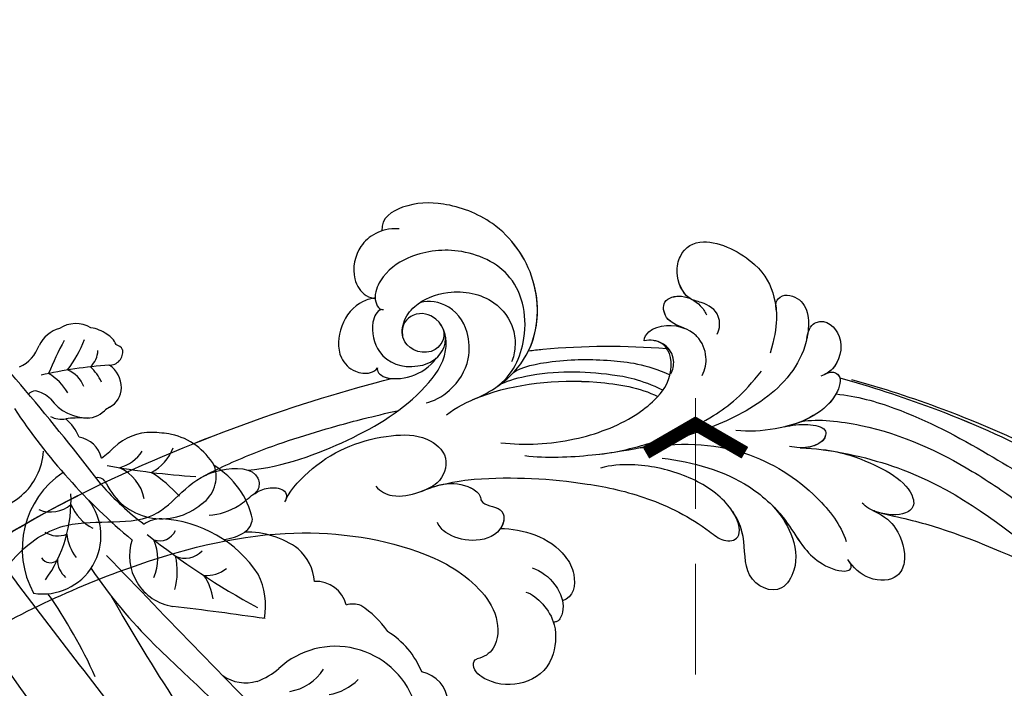
# Model space of a CAD drawing. Units: millimetres. Extents: x 1314 to 2994, y 472 to 1660.
# Drawn here: x 1958 to 2060, y 1224 to 1294 of the extents above; entities that cross this region are included whole.
import ezdxf

# ---------------------------------------------------------------- set-up
doc = ezdxf.new("R2010")
doc.units = ezdxf.units.MM
doc.linetypes.add('HIDDEN', pattern=[9.525, 6.35, -3.175])
for name, color, linetype in [('H-06.木作(細線)', 8, 'Continuous'), ('H-08.木作(細線)', 8, 'Continuous'), ('IE-DIM', 3, 'Continuous'), ('文字', 2, 'Continuous')]:
    doc.layers.add(name, color=color, linetype=linetype)
doc.styles.add('CHINA', font='SIMPLEX.shx')
doc.styles.add('新細明體', font='txt')
doc.dimstyles.new('4', dxfattribs={"dimtxt": 10, "dimasz": 3, "dimexe": 1.5, "dimexo": 1.5, "dimgap": 1.2, "dimtad": 2, "dimdec": 0, "dimtxsty": '新細明體', "dimblk": 'ARCHTICK', "dimcen": 5, "dimclrd": 8, "dimclre": 8, "dimclrt": 4, "dimadec": 0, "dimazin": 0, "dimtfac": 1, "dimtdec": 0, "dimtix": 1, "dimtmove": 2, "dimatfit": 3, "dimldrblk": 'OPEN90', "dimfxl": 1.25, "dimlwd": 9, "dimlwe": 9, "dimarcsym": 0})
doc.dimstyles.new('DN-1', dxfattribs={"dimtxt": 2.6, "dimasz": 1, "dimexe": 1, "dimexo": 2, "dimgap": 0.5, "dimtad": 1, "dimdec": 0, "dimzin": 9, "dimdsep": 46, "dimtxsty": 'CHINA', "dimblk": 'ARCHTICK', "dimcen": 2, "dimdle": 1, "dimclrd": 5, "dimclre": 8, "dimclrt": 4, "dimadec": 1, "dimazin": 2, "dimtfac": 0.416667, "dimtdec": 0, "dimtix": 1, "dimtmove": 2, "dimatfit": 0, "dimldrblk": 'CCC', "dimfxl": 4, "dimfxlon": 1, "dimtzin": 0, "dimlwd": 25, "dimlwe": 25, "dimarcsym": 0})

# ---------------------------------------------------------------- blocks, each defined once
blk = doc.blocks.new('SE-21136-d')
at = {"layer": 'H-08.木作(細線)'}
for points in [[(-188.72, 82.63, 0.288215), (-191.97, 82.55, 0.222239), (-194.08, 80.8)], [(-175.95, 68.37, 0.210629), (-180.38, 71.6, 0.032541), (-182.4, 71.81)], [(-157.98, 51.21, 0.102913), (-160.76, 53.88, 0.17789), (-162.29, 53.94)]]:
    blk.add_lwpolyline(points, format="xyb", dxfattribs=at)
for centre, radius, start, end in [((-661.94, -284.93), 571.14, 34.8095, 40.6352), ((-413.26, -107.5), 284.87, 37.621, 42.6522), ((-189.37, 78.67), 4.02, 55.0308, 80.6838), ((-188.16, 80.03), 2.22, 22.9934, 60.5066), ((-197.61, 81.97), 3.71, 294.0633, 341.6291), ((-158.04, 63.51), 37.89, 151.9723, 157.6858), ((-201.54, 86.16), 13.06, 322.8466, 338.7328), ((-186.38, 79.85), 1.07, 27.9804, 76.1539), ((-190.42, 80.36), 2.43, 313.332, 358.2405), ((-186.8, 80.15), 1.39, 268.481, 8.563), ((-183.79, 33.38), 45.48, 93.8472, 102.822), ((-192.31, 74.85), 5.16, 24.7236, 46.4408), ((-188.42, 76.38), 2.88, 0.845, 55.7139), ((-195.83, 73.22), 5.42, 29.6505, 59.6958), ((-192.19, 75.58), 2.89, 19.456, 68.4935), ((-194.46, 75.14), 0.951, 88.395, 139.2261), ((-195.4, 72.46), 3.77, 48.562, 75.1368), ((-187.82, 76.43), 2.27, 297.2404, 360), ((-189.03, 78.08), 4.78, 215.8724, 271.5045), ((-144.48, 108.8), 62.56, 213.5051, 230.2752), ((-191.78, 75.58), 2.41, 241.9531, 281.2428), ((-189.15, 75.92), 2.63, 264.6643, 314.191), ((-186.06, 72.78), 1.77, 113.9163, 135.1696), ((-189.82, 60.6), 12.7, 88.0685, 96.7345), ((-194.53, 69.42), 4.97, 22.3564, 49.7915), ((-182.43, 66.16), 5.65, 89.6947, 133.0487), ((-190.41, 68.5), 2.85, 12.8624, 80.2886), ((-962.84, -456.77), 911.63, 32.66657, 35.25927), ((-200.16, 70.22), 6.53, 264.8303, 356.8489), ((-193.91, 77.76), 10.67, 306.0613, 315.5626), ((-186.91, 72.2), 4.22, 285.9746, 326.5253), ((-184.63, 71.86), 4.73, 297.2603, 339.7387), ((-172.83, 144.77), 77.7, 259.4705, 266.2883), ((-179.09, 67.21), 3.35, 303.4443, 20.298), ((-180.48, 60.92), 8.72, 12.5906, 58.7057), ((-186.35, 59.76), 9.48, 123.6357, 208.9099), ((-187.61, 64.04), 4.51, 11.4626, 65.5591), ((-190.21, 55.54), 14.39, 42.2352, 57.4078), ((-188.02, 66.15), 0.978, 22.5646, 99.9273), ((-167.25, 84.03), 26.95, 220.8922, 233.7054), ((-181.39, 69.18), 6.31, 204.8765, 311.0069), ((-204.89, 64.79), 14.12, 324.228, 2.6754), ((-193.68, 61.1), 6.01, 260.6478, 37.9386), ((-192.88, 66.8), 3.23, 247.8099, 310.625), ((-186.25, 66.26), 4.92, 202.8619, 242.37), ((-181.39, 59.62), 3.25, 90, 124.0574), ((-182.12, 50.03), 12.86, 33.5047, 86.7298), ((-173.85, 63.06), 1.89, 304.4224, 352.762), ((-192.14, 63.61), 2.51, 237.9765, 291.6781), ((-186.38, 61.84), 4.87, 186.6141, 217.5267), ((-134.46, 122.14), 77.81, 231.508, 241.5974), ((-181.6, 62.39), 1.8, 250.8083, 335.247), ((-175.3, 65.2), 4.48, 273.9685, 304.2335), ((-172.53, 52.6), 8.89, 53.4689, 91.597), ((-179.42, 59.04), 5.3, 161.9087, 261.1733), ((-186.81, 58.72), 5.02, 337.2064, 23.1142), ((-178.95, 61.18), 2.39, 245.384, 317.2437), ((-170.65, 55.95), 5.11, 4.7254, 48.0678), ((-192.91, 59.4), 1.08, 211.7744, 312.3139), ((-189.85, 58.6), 2.33, 178.8369, 230.4509), ((1210.02, 1397.91), 1935.04, 223.77972, 224.60101), ((-186.98, 57.42), 7.21, 344.9098, 12.7197), ((1280.1, 1179.82), 1855.4, 217.23521, 217.96478), ((-146.23, 86.44), 51.26, 214.0508, 225.5106), ((-176.79, 60.42), 3.43, 266.4783, 307.9142), ((-178.07, 53.82), 7.45, 350.2149, 26.3739), ((-181.37, 53.92), 5.34, 7.0347, 35.1483), ((-165.35, 53.24), 3.14, 13.0327, 93.9202), ((-235.77, 25.15), 52.09, 24.1981, 35.1162), ((12.78, 168.92), 229.71, 209.7718, 212.9908), ((-225.25, -324.06), 380.53, 81.7549, 83.2068), ((-162.58, 43.73), 8.77, 22.0707, 58.408), ((-152.24, 66.58), 52.33, 197.5125, 213.4837), ((218.43, 466.09), 577.68, 226.09612, 227.7205), ((-163.38, 41.01), 8.66, 20.0273, 132.6137), ((-173.9, 52.72), 7.09, 289.716, 311.1331), ((-168.87, 49.92), 4.97, 278.5561, 328.4044), ((-155.06, 43.77), 3.31, 2.4644, 79.3512), ((-172.68, 50.03), 4.14, 235.0574, 286.299), ((-165.04, 50.3), 5.71, 280.0165, 314.5048)]:
    blk.add_arc(centre, radius, start, end, dxfattribs=at)
blk = doc.blocks.new('SE-21120L-d')
at = {"layer": 'H-08.木作(細線)'}
for points, knots in [([(-5.29, 14.77), (-8.57, 14.34), (-20.06, 12.28), (-35.62, 6.95), (-54.24, -4.58), (-72.81, -8.68), (-92.14, -1.52), (-100.98, 9.59), (-102.85, 19.48), (-101.89, 26.6), (-98.12, 31.7)], [143.412189, 143.412189, 143.412189, 143.412189, 153.479134, 178.849565, 192.104938, 217.555828, 235.341538, 250.494787, 258.440308, 268.957116, 268.957116, 268.957116, 268.957116]), ([(9.13, 17.53), (8.91, 18.16), (9.11, 19.8), (10.75, 20.57), (12.96, 20.69), (14.32, 22.92), (14.04, 25.8), (11.44, 27.6), (5.74, 25.45), (3.6, 22.22), (2.96, 19.33), (3.44, 16.33)], [0, 0, 0, 0, 1.889581, 4.424811, 5.710372, 8.044891, 9.490319, 12.655143, 18.171535, 23.025454, 28.29498, 28.29498, 28.29498, 28.29498]), ([(12.35, 20.78), (12.41, 20.8), (13.25, 21.17), (14.32, 22.92), (14.04, 25.8), (11.44, 27.6), (5.74, 25.45), (4.12, 23), (3.54, 21.36), (3.43, 20.93)], [5.517201, 5.517201, 5.517201, 5.517201, 5.710372, 8.044891, 9.490319, 12.655143, 18.171535, 23.025454, 24.535701, 24.535701, 24.535701, 24.535701]), ([(12.35, 20.78), (12.41, 20.8), (13.25, 21.17), (14.32, 22.92), (14.04, 25.8), (11.44, 27.6), (5.74, 25.45), (4.12, 23), (3.54, 21.36), (3.43, 20.93)], [5.517201, 5.517201, 5.517201, 5.517201, 5.710372, 8.044891, 9.490319, 12.655143, 18.171535, 23.025454, 24.535701, 24.535701, 24.535701, 24.535701]), ([(33.29, 7.37), (32.42, 7.86), (30.48, 9.24), (27.35, 13.58), (27.87, 20.61), (32.96, 26.02), (38.82, 27.3), (42.92, 26.6), (45.25, 24.76), (45.01, 23.39)], [0, 0, 0, 0, 3.215648, 7.41722, 15.145755, 22.19376, 27.612397, 32.017427, 35.444908, 35.444908, 35.444908, 35.444908]), ([(33.29, 7.37), (32.42, 7.86), (30.48, 9.24), (27.35, 13.58), (27.87, 20.61), (32.96, 26.02), (38.82, 27.3), (42.92, 26.6), (45.25, 24.76), (45.01, 23.39)], [0, 0, 0, 0, 3.215648, 7.41722, 15.145755, 22.19376, 27.612397, 32.017427, 35.444908, 35.444908, 35.444908, 35.444908]), ([(28.25, 13.16), (27.49, 15.5), (28, 20.74), (32.96, 26.02), (38.82, 27.3), (42.92, 26.6), (45.25, 24.76), (45.01, 23.39)], [7.909773, 7.909773, 7.909773, 7.909773, 15.145755, 22.19376, 27.612397, 32.017427, 35.444908, 35.444908, 35.444908, 35.444908]), ([(43.24, 23.83), (44.38, 23.76), (45.8, 23.02), (47.28, 21.42), (47.65, 18.37), (46.02, 16.48), (45, 16.34), (44.73, 16.41)], [0, 0, 0, 0, 2.020406, 4.316232, 7.788381, 9.910186, 11.064391, 11.064391, 11.064391, 11.064391]), ([(3.42, 20.87), (3.6, 21.58), (3.23, 22.64), (1.19, 22.61), (-0.03, 20.95), (-0.3, 17.85), (0.78, 14.59), (3.73, 10.82), (10.08, 6.61), (18.49, 3.53), (24.85, 2.38), (27.17, 2.33)], [0, 0, 0, 0, 0.636221, 2.716488, 4.793752, 6.658697, 10.098155, 13.887088, 21.395224, 33.702248, 40.726232, 40.726232, 40.726232, 40.726232]), ([(3.42, 20.87), (3.6, 21.58), (3.23, 22.64), (1.19, 22.61), (-0.03, 20.95), (-0.3, 17.85), (0.78, 14.59), (3.73, 10.82), (10.08, 6.61), (18.49, 3.53), (24.85, 2.38), (27.17, 2.33)], [0, 0, 0, 0, 0.636221, 2.716488, 4.793752, 6.658697, 10.098155, 13.887088, 21.395224, 33.702248, 40.726232, 40.726232, 40.726232, 40.726232]), ([(3.42, 20.87), (3.6, 21.58), (3.23, 22.64), (1.19, 22.61), (-0.03, 20.95), (-0.18, 19.22), (-0.14, 18.41), (-0.13, 18.34)], [0, 0, 0, 0, 0.636221, 2.716488, 4.793752, 6.658697, 6.837377, 6.837377, 6.837377, 6.837377]), ([(45.01, 23.39), (45.22, 23.28), (46.06, 22.74), (47.28, 21.42), (47.65, 18.37), (46.02, 16.48), (45, 16.34), (44.73, 16.41)], [1.36189, 1.36189, 1.36189, 1.36189, 2.020406, 4.316232, 7.788381, 9.910186, 11.064391, 11.064391, 11.064391, 11.064391]), ([(45.01, 23.39), (45.22, 23.28), (46.06, 22.74), (47.28, 21.42), (47.65, 18.37), (46.02, 16.48), (45, 16.34), (44.73, 16.41)], [1.36189, 1.36189, 1.36189, 1.36189, 2.020406, 4.316232, 7.788381, 9.910186, 11.064391, 11.064391, 11.064391, 11.064391]), ([(31.4, 8.67), (29.69, 10.1), (28.16, 14.68), (30.33, 21.1), (36.72, 22.96), (41.72, 21.5), (44.32, 19.05), (44.96, 16.65), (44.35, 15.42), (43.96, 15.28), (43.71, 15.36)], [0, 0, 0, 0, 4.761064, 11.197075, 17.101489, 22.334112, 26.036288, 27.845748, 28.657689, 29.274159, 29.274159, 29.274159, 29.274159]), ([(31.4, 8.67), (29.69, 10.1), (28.16, 14.68), (30.33, 21.1), (36.72, 22.96), (41.72, 21.5), (44.32, 19.05), (44.96, 16.65), (44.35, 15.42), (43.96, 15.28), (43.71, 15.36)], [0, 0, 0, 0, 4.761064, 11.197075, 17.101489, 22.334112, 26.036288, 27.845748, 28.657689, 29.274159, 29.274159, 29.274159, 29.274159]), ([(-0.13, 18.34), (-0.13, 19.49), (-1.42, 20.96), (-4.24, 19.06), (-3.63, 15.68), (-2.54, 14.95), (-2.1, 14.69)], [0, 0, 0, 0, 0.965696, 3.548669, 6.675374, 8.207773, 8.207773, 8.207773, 8.207773]), ([(-0.13, 18.34), (-0.13, 19.49), (-1.42, 20.96), (-4.24, 19.06), (-3.67, 15.93), (-2.77, 15.13), (-2.52, 14.95)], [0, 0, 0, 0, 0.965696, 3.548669, 6.675374, 7.6896, 7.6896, 7.6896, 7.6896]), ([(-0.13, 18.34), (-0.13, 19.49), (-1.42, 20.96), (-4.24, 19.06), (-3.67, 15.93), (-2.77, 15.13), (-2.52, 14.95)], [0, 0, 0, 0, 0.965696, 3.548669, 6.675374, 7.6896, 7.6896, 7.6896, 7.6896]), ([(10.11, 13.08), (9.85, 13.8), (9.81, 15.17), (10.61, 16.64), (12.35, 17.83), (14.54, 17.72), (15.39, 20.34), (13.13, 21.2), (11.48, 20.48), (10.69, 19.69), (10.52, 19.36)], [0, 0, 0, 0, 1.924783, 4.287947, 4.733513, 7.871332, 9.546428, 11.388499, 13.535405, 14.678739, 14.678739, 14.678739, 14.678739]), ([(12.6, 17.67), (13.33, 17.87), (14.67, 18.12), (15.39, 20.34), (13.55, 21.04), (12.55, 20.86), (12.2, 20.73)], [5.767331, 5.767331, 5.767331, 5.767331, 7.871332, 9.546428, 11.388499, 12.48052, 12.48052, 12.48052, 12.48052]), ([(12.6, 17.67), (13.33, 17.87), (14.67, 18.12), (15.39, 20.34), (13.55, 21.04), (12.55, 20.86), (12.2, 20.73)], [5.767331, 5.767331, 5.767331, 5.767331, 7.871332, 9.546428, 11.388499, 12.48052, 12.48052, 12.48052, 12.48052]), ([(37.62, 14.62), (36.78, 13.56), (37.91, 10.88), (41.43, 11.8), (41.63, 14.44), (40.38, 16.69), (37.04, 18.52), (32.67, 18.28), (30.13, 15.72), (29.63, 13.44), (29.69, 12.23), (29.86, 11.78)], [0, 0, 0, 0, 1.587353, 4.139664, 5.838106, 7.758047, 11.303897, 15.996346, 19.370193, 21.158848, 22.78225, 22.78225, 22.78225, 22.78225]), ([(37.62, 14.62), (36.78, 13.56), (37.91, 10.88), (41.43, 11.8), (41.63, 14.44), (40.38, 16.69), (37.04, 18.52), (32.67, 18.28), (30.13, 15.72), (29.63, 13.44), (29.69, 12.23), (29.86, 11.78)], [0, 0, 0, 0, 1.587353, 4.139664, 5.838106, 7.758047, 11.303897, 15.996346, 19.370193, 21.158848, 22.78225, 22.78225, 22.78225, 22.78225]), ([(16.53, 15.81), (16.58, 16.2), (15.81, 17.67), (13.67, 17.98), (12.53, 17.65)], [0, 0, 0, 0, 1.275002, 5.78136, 5.78136, 5.78136, 5.78136]), ([(16.53, 15.81), (16.58, 16.2), (15.81, 17.67), (13.67, 17.98), (12.53, 17.65)], [0, 0, 0, 0, 1.275002, 5.78136, 5.78136, 5.78136, 5.78136]), ([(16.53, 15.81), (16.58, 16.2), (15.81, 17.67), (13.67, 17.98), (12.53, 17.65)], [0, 0, 0, 0, 1.275002, 5.78136, 5.78136, 5.78136, 5.78136]), ([(38.04, 6.4), (37.34, 6.61), (35.42, 7.99), (34.03, 11.07), (34.7, 14.72), (36.96, 17.01), (39.64, 16.93), (40.25, 16.42)], [0, 0, 0, 0, 2.763869, 6.171809, 8.597979, 12.062117, 14.785621, 14.785621, 14.785621, 14.785621]), ([(44.73, 16.41), (45.09, 16.33), (46.65, 15.67), (48.06, 13.32), (47.92, 9.93), (45.98, 8.5), (44.37, 8.49), (43.63, 8.99), (43.5, 9.29)], [19.852827, 19.852827, 19.852827, 19.852827, 21.329848, 25.035247, 28.420202, 30.549978, 32.115779, 32.992566, 32.992566, 32.992566, 32.992566]), ([(44.73, 16.41), (45.09, 16.33), (46.65, 15.67), (48.06, 13.32), (47.92, 9.93), (45.98, 8.5), (44.37, 8.49), (43.63, 8.99), (43.5, 9.29)], [19.852827, 19.852827, 19.852827, 19.852827, 21.329848, 25.035247, 28.420202, 30.549978, 32.115779, 32.992566, 32.992566, 32.992566, 32.992566]), ([(44.73, 16.41), (45.09, 16.33), (46.65, 15.67), (48.06, 13.32), (47.92, 9.93), (45.98, 8.5), (44.37, 8.49), (43.63, 8.99), (43.5, 9.29)], [19.852827, 19.852827, 19.852827, 19.852827, 21.329848, 25.035247, 28.420202, 30.549978, 32.115779, 32.992566, 32.992566, 32.992566, 32.992566]), ([(-2.52, 14.95), (-3.05, 15.32), (-4.31, 15.22), (-4.12, 12.7), (-1.72, 10.07), (1.76, 8.52), (4.54, 7.93), (5.86, 7.92)], [0, 0, 0, 0, 0.743022, 2.697298, 5.990872, 10.167545, 14.261815, 14.261815, 14.261815, 14.261815]), ([(-2.52, 14.95), (-3.05, 15.32), (-4.31, 15.22), (-4.12, 12.7), (-2, 10.39), (-0.14, 9.39), (0.81, 9.02)], [0, 0, 0, 0, 0.743022, 2.697298, 5.990872, 9.045168, 9.045168, 9.045168, 9.045168]), ([(-2.52, 14.95), (-3.05, 15.32), (-3.69, 15.27), (-3.98, 14.95), (-4.06, 14.77)], [0, 0, 0, 0, 0.743022, 1.371649, 1.371649, 1.371649, 1.371649]), ([(13.32, 12.8), (13.16, 13.19), (13.08, 14.55), (14.18, 15.74), (15.4, 16.05), (16.25, 15.93), (16.53, 15.81)], [0, 0, 0, 0, 1.200758, 2.93678, 4.218139, 5.120531, 5.120531, 5.120531, 5.120531]), ([(29.82, 3.34), (27.22, 3.42), (22.58, 4.28), (17.26, 7.09), (14.52, 9.89), (12.89, 12.52), (13.81, 15.67), (15.12, 15.94)], [0, 0, 0, 0, 7.661033, 14.376876, 16.951938, 19.872667, 22.155331, 22.155331, 22.155331, 22.155331]), ([(29.82, 3.34), (27.22, 3.42), (22.58, 4.28), (17.26, 7.09), (14.52, 9.89), (12.89, 12.52), (13.81, 15.67), (15.12, 15.94)], [0, 0, 0, 0, 7.661033, 14.376876, 16.951938, 19.872667, 22.155331, 22.155331, 22.155331, 22.155331]), ([(28.25, 13.16), (27.78, 13.29), (23.18, 14.44), (18.36, 15.08), (14.11, 15.36), (14.1, 15.36)], [111.178531, 111.178531, 111.178531, 111.178531, 112.636116, 125.162823, 125.17605, 125.17605, 125.17605, 125.17605]), ([(28.25, 13.16), (27.78, 13.29), (23.18, 14.44), (18.36, 15.08), (14.11, 15.36), (14.1, 15.36)], [111.178531, 111.178531, 111.178531, 111.178531, 112.636116, 125.162823, 125.17605, 125.17605, 125.17605, 125.17605]), ([(28.25, 13.16), (27.78, 13.29), (23.18, 14.44), (18.36, 15.08), (14.11, 15.36), (14.1, 15.36)], [111.178531, 111.178531, 111.178531, 111.178531, 112.636116, 125.162823, 125.17605, 125.17605, 125.17605, 125.17605]), ([(15.12, 15.94), (15.27, 15.97), (15.72, 16), (16.25, 15.93), (16.53, 15.81)], [3.77537, 3.77537, 3.77537, 3.77537, 4.218139, 5.120531, 5.120531, 5.120531, 5.120531]), ([(15.12, 15.94), (15.27, 15.97), (15.72, 16), (16.25, 15.93), (16.53, 15.81)], [3.77537, 3.77537, 3.77537, 3.77537, 4.218139, 5.120531, 5.120531, 5.120531, 5.120531]), ([(43.94, 15.32), (44.38, 15.15), (44.94, 13.52), (43.55, 10.08), (40.36, 9.47), (37.25, 10.93), (36.51, 13.33), (37.62, 14.62)], [0, 0, 0, 0, 1.647133, 4.355908, 8.358639, 10.077893, 11.986055, 11.986055, 11.986055, 11.986055]), ([(43.94, 15.32), (44.38, 15.15), (44.94, 13.52), (43.55, 10.08), (40.36, 9.47), (37.25, 10.93), (36.51, 13.33), (37.62, 14.62)], [0, 0, 0, 0, 1.647133, 4.355908, 8.358639, 10.077893, 11.986055, 11.986055, 11.986055, 11.986055]), ([(55.39, -3.02), (51.74, -2.2), (45.08, 1.43), (39.28, 6.08), (36.25, 11.54), (37.34, 15.19), (40.39, 15.81), (41.73, 14.1), (41.39, 12.93)], [0, 0, 0, 0, 9.513174, 19.137149, 23.142521, 26.24974, 28.068268, 29.308915, 29.308915, 29.308915, 29.308915]), ([(55.39, -3.02), (51.74, -2.2), (45.08, 1.43), (39.28, 6.08), (36.25, 11.54), (37.34, 15.19), (40.39, 15.81), (41.73, 14.1), (41.39, 12.93)], [0, 0, 0, 0, 9.513174, 19.137149, 23.142521, 26.24974, 28.068268, 29.308915, 29.308915, 29.308915, 29.308915]), ([(-4.06, 14.77), (-7.35, 14.34), (-18.83, 12.28), (-34.4, 6.95), (-45.84, -0.14), (-50.11, -2.11), (-50.35, -2.22)], [143.412189, 143.412189, 143.412189, 143.412189, 153.479134, 178.849565, 192.104938, 192.874142, 192.874142, 192.874142, 192.874142]), ([(-4.06, 14.77), (-7.35, 14.34), (-18.83, 12.28), (-30.51, 8.28), (-38.43, 4.11), (-38.76, 3.94)], [143.412189, 143.412189, 143.412189, 143.412189, 153.479134, 178.849565, 179.927797, 179.927797, 179.927797, 179.927797]), ([(19.47, 3.56), (17.47, 4.13), (13.63, 5.68), (8.75, 8.41), (5.59, 11.73), (4.08, 14.37)], [0, 0, 0, 0, 5.224619, 13.216131, 19.176374, 19.176374, 19.176374, 19.176374]), ([(19.47, 3.56), (17.47, 4.13), (13.63, 5.68), (8.75, 8.41), (5.59, 11.73), (4.08, 14.37)], [0, 0, 0, 0, 5.224619, 13.216131, 19.176374, 19.176374, 19.176374, 19.176374]), ([(29.51, 10.72), (28.87, 11.41), (24.92, 12.77), (20.14, 13.4), (16.07, 13.47), (13.41, 12.69)], [0, 0, 0, 0, 4.42571, 10.556413, 15.746534, 15.746534, 15.746534, 15.746534]), ([(-3.9, 13.08), (-6.04, 13.14), (-11.61, 12.42), (-20.07, 9.27), (-27.59, 5.9), (-35.19, 0.56), (-43.64, -4.57), (-52.23, -8.23), (-58.49, -8.69), (-60.77, -8.48), (-61.94, -8.14)], [0, 0, 0, 0, 6.254396, 16.930529, 26.195556, 31.657072, 44.807471, 55.98419, 59.651039, 63.060718, 63.060718, 63.060718, 63.060718]), ([(30.76, 9.25), (30.24, 9.7), (26.25, 11.45), (20.97, 12.04), (16.41, 11.83), (13.89, 11.04)], [0, 0, 0, 0, 3.143404, 12.143207, 16.493486, 16.493486, 16.493486, 16.493486]), ([(-0.77, 9.78), (-2.44, 10.29), (-9.42, 10.49), (-17.51, 7.93), (-25.96, 3.7), (-33.76, -0.98), (-40.48, -5.92), (-46.57, -8.29), (-50.77, -9.34), (-53.48, -9.87), (-56.16, -10.16)], [0, 0, 0, 0, 5.984132, 18.334117, 24.947539, 36.751526, 44.125252, 49.955781, 56.185854, 57.372233, 57.372233, 57.372233, 57.372233]), ([(-0.77, 9.78), (-2.44, 10.29), (-9.42, 10.49), (-17.51, 7.93), (-25.96, 3.7), (-33.76, -0.98), (-40.48, -5.92), (-46.57, -8.29), (-50.77, -9.34), (-53.48, -9.87), (-56.16, -10.16)], [0, 0, 0, 0, 5.984132, 18.334117, 24.947539, 36.751526, 44.125252, 49.955781, 56.185854, 57.372233, 57.372233, 57.372233, 57.372233]), ([(35.76, 5.45), (34.98, 6.31), (30.65, 9.25), (23.04, 11.18), (16.29, 10.97), (14.35, 10.3)], [0, 0, 0, 0, 4.366808, 15.803989, 21.703115, 21.703115, 21.703115, 21.703115]), ([(32.94, 7.57), (32.79, 7.66), (29.3, 9.59), (23.04, 11.18), (16.29, 10.97), (14.35, 10.3)], [3.859437, 3.859437, 3.859437, 3.859437, 4.366808, 15.803989, 21.703115, 21.703115, 21.703115, 21.703115]), ([(43.5, 9.29), (43.61, 8.96), (42.41, 7.71), (38.58, 9.12), (37.64, 11.1)], [0, 0, 0, 0, 0.577964, 1.812956, 1.812956, 1.812956, 1.812956]), ([(43.5, 9.29), (43.61, 8.96), (42.41, 7.71), (38.58, 9.12), (37.64, 11.1)], [0, 0, 0, 0, 0.577964, 1.812956, 1.812956, 1.812956, 1.812956]), ([(0.95, 8.96), (0.21, 9.26), (-1.36, 9.66), (-3.26, 9.54), (-3.64, 8.01), (-2.02, 6.87), (0.12, 7.03)], [0, 0, 0, 0, 2.263804, 4.378159, 5.204385, 9.124222, 9.124222, 9.124222, 9.124222]), ([(0.95, 8.96), (0.21, 9.26), (-1.36, 9.66), (-3.26, 9.54), (-3.6, 8.17), (-2.48, 7.22), (-0.99, 7.05)], [0, 0, 0, 0, 2.263804, 4.378159, 5.204385, 8.391686, 8.391686, 8.391686, 8.391686]), ([(43.5, 9.29), (43.61, 8.96), (43.11, 8.44), (42.15, 8.38), (41.91, 8.39)], [0, 0, 0, 0, 0.5779637, 0.7575415, 0.7575415, 0.7575415, 0.7575415]), ([(86.92, -55.36), (91.44, -56.34), (97.95, -52.22), (101.48, -39.86), (89.94, -21.69), (70.01, -4.9), (50.52, 4.93), (41.91, 8.39)], [0, 0, 0, 0, 7.115794, 18.754626, 35.985068, 63.258337, 101.920384, 101.920384, 101.920384, 101.920384]), ([(89.71, -22.95), (84.35, -16.99), (69.11, -4.45), (50.52, 4.93), (41.91, 8.39)], [39.032665, 39.032665, 39.032665, 39.032665, 63.258337, 101.920384, 101.920384, 101.920384, 101.920384]), ([(85.49, -18.7), (81.29, -14.53), (67.27, -3.52), (50.52, 4.93), (41.91, 8.39)], [45.26526, 45.26526, 45.26526, 45.26526, 63.258337, 101.920384, 101.920384, 101.920384, 101.920384]), ([(89.71, -22.95), (84.35, -16.99), (69.11, -4.45), (50.52, 4.93), (41.91, 8.39)], [39.032665, 39.032665, 39.032665, 39.032665, 63.258337, 101.920384, 101.920384, 101.920384, 101.920384]), ([(85.49, -18.7), (81.29, -14.53), (67.27, -3.52), (50.52, 4.93), (41.91, 8.39)], [45.26526, 45.26526, 45.26526, 45.26526, 63.258337, 101.920384, 101.920384, 101.920384, 101.920384]), ([(-3.37, 7.18), (-6.14, 7.21), (-16.07, 6.05), (-28.37, -1.73), (-44.35, -8.79), (-60.84, -10.92), (-72.73, -9.74), (-80.76, -6.77), (-83.27, -5.42)], [0, 0, 0, 0, 8.369443, 25.137062, 46.708989, 58.974237, 75.676872, 83.869321, 83.869321, 83.869321, 83.869321]), ([(-0.99, 7.05), (-4.27, 7.35), (-8.18, 6.76), (-12.79, 5.06), (-13.55, 2.65), (-12.69, 1.5), (-9.95, 1.31), (-8.55, 1.91), (-8.13, 2.24)], [0, 0, 0, 0, 4.325099, 10.954514, 11.792214, 13.220964, 15.642357, 17.389543, 17.389543, 17.389543, 17.389543]), ([(-0.99, 7.05), (-4.27, 7.35), (-8.18, 6.76), (-12.79, 5.06), (-13.55, 2.65), (-12.69, 1.5), (-10.59, 1.35), (-9.49, 1.61), (-9.33, 1.65)], [0, 0, 0, 0, 4.325099, 10.954514, 11.792214, 13.220964, 15.642357, 16.083061, 16.083061, 16.083061, 16.083061]), ([(15.4, 4.8), (11.66, 5.94), (4.86, 6.63), (-2.73, 3.15), (-6.24, -0.26), (-7.02, -1.9)], [0, 0, 0, 0, 10.032847, 18.800404, 24.271355, 24.271355, 24.271355, 24.271355]), ([(15.4, 4.8), (11.66, 5.94), (4.86, 6.63), (-2.73, 3.15), (-6.24, -0.26), (-7.02, -1.9)], [0, 0, 0, 0, 10.032847, 18.800404, 24.271355, 24.271355, 24.271355, 24.271355]), ([(59.86, -4.29), (58.56, -3.37), (54.64, -0.8), (47.83, 2.42), (43.43, 4.21), (40.74, 5.23)], [0, 0, 0, 0, 6.20625, 15.033708, 20.5155, 20.5155, 20.5155, 20.5155]), ([(59.86, -4.29), (58.56, -3.37), (54.64, -0.8), (47.83, 2.42), (43.43, 4.21), (40.74, 5.23)], [0, 0, 0, 0, 6.20625, 15.033708, 20.5155, 20.5155, 20.5155, 20.5155]), ([(13.03, 4.05), (9.8, 4.07), (4.72, 3.46), (-0.38, -0.19), (-2.52, -3.03), (-4.76, -4.71), (-7.17, -5.19), (-7.95, -4.67), (-7.88, -4.19), (-7.64, -3.94)], [0, 0, 0, 0, 9.549635, 14.985415, 18.205913, 20.407595, 22.78138, 23.346359, 23.685214, 23.685214, 23.685214, 23.685214]), ([(1, 0.69), (0.02, -0.12), (-1.47, -1.86), (-2.53, -5.03), (-0.95, -8.59), (3.12, -7.33), (3.26, -2.51), (6.05, 1.01), (10.72, 2.89), (15.38, 3.19), (18.25, 2.59), (19.23, 2.16)], [0, 0, 0, 0, 3.389543, 7.182946, 9.409208, 13.479505, 17.243326, 21.27618, 26.21958, 31.628412, 34.907115, 34.907115, 34.907115, 34.907115]), ([(51.05, -5.4), (50.63, -4.32), (47.86, -0.27), (42.89, 2.39), (37.71, 3.16), (34.71, 1.29), (35.39, -1.82), (36.89, -2.54), (37.29, -2.76)], [0, 0, 0, 0, 4.021836, 12.749495, 16.450663, 19.256617, 21.998537, 24.15337, 24.15337, 24.15337, 24.15337]), ([(51.05, -5.4), (50.63, -4.32), (47.86, -0.27), (42.89, 2.39), (37.71, 3.16), (34.71, 1.29), (35.39, -1.82), (36.89, -2.54), (37.29, -2.76)], [0, 0, 0, 0, 4.021836, 12.749495, 16.450663, 19.256617, 21.998537, 24.15337, 24.15337, 24.15337, 24.15337]), ([(-10.24, 1.48), (-12.67, 1.3), (-18.31, 0.7), (-27.3, -1.91), (-33.8, -4.13), (-40.12, -6.52)], [0, 0, 0, 0, 6.193478, 19.938743, 25.354147, 25.354147, 25.354147, 25.354147]), ([(-10.24, 1.48), (-12.67, 1.3), (-18.31, 0.7), (-27.3, -1.91), (-33.8, -4.13), (-40.12, -6.52)], [0, 0, 0, 0, 6.193478, 19.938743, 25.354147, 25.354147, 25.354147, 25.354147]), ([(-10.24, 1.48), (-12.67, 1.3), (-18.31, 0.7), (-27.3, -1.91), (-33.8, -4.13), (-40.12, -6.52)], [0, 0, 0, 0, 6.193478, 19.938743, 25.354147, 25.354147, 25.354147, 25.354147]), ([(-9.33, 1.65), (-10.71, 1.19), (-12.31, 0.11), (-13.56, -2.75), (-12.84, -5.14), (-10.04, -5.8), (-8.04, -4.47), (-7.45, -3.72)], [0, 0, 0, 0, 2.49448, 6.165148, 7.998755, 10.850315, 13.332612, 13.332612, 13.332612, 13.332612]), ([(-9.33, 1.65), (-10.71, 1.19), (-12.31, 0.11), (-13.56, -2.75), (-12.84, -5.14), (-10.04, -5.8), (-8.04, -4.47), (-7.45, -3.72)], [0, 0, 0, 0, 2.49448, 6.165148, 7.998755, 10.850315, 13.332612, 13.332612, 13.332612, 13.332612]), ([(-9.33, 1.65), (-10.71, 1.19), (-12.31, 0.11), (-13.56, -2.75), (-12.84, -5.14), (-10.04, -5.8), (-8.04, -4.47), (-7.45, -3.72)], [0, 0, 0, 0, 2.49448, 6.165148, 7.998755, 10.850315, 13.332612, 13.332612, 13.332612, 13.332612]), ([(-10.5, 1.46), (-10.27, 1.47), (-9.86, 1.52), (-9.49, 1.61), (-9.33, 1.65)], [15.113291, 15.113291, 15.113291, 15.113291, 15.6423571, 16.0830615, 16.0830615, 16.0830615, 16.0830615]), ([(1, 0.69), (0.39, 0.22), (-0.99, -1.01), (-2.52, -3.03), (-4.76, -4.71), (-7.17, -5.19), (-7.95, -4.67), (-7.88, -4.19), (-7.64, -3.94)], [12.678941, 12.678941, 12.678941, 12.678941, 14.985415, 18.205913, 20.407595, 22.78138, 23.346359, 23.685214, 23.685214, 23.685214, 23.685214]), ([(1, 0.69), (0.39, 0.22), (-0.99, -1.01), (-2.52, -3.03), (-4.76, -4.71), (-7.17, -5.19), (-7.95, -4.67), (-7.88, -4.19), (-7.64, -3.94)], [12.678941, 12.678941, 12.678941, 12.678941, 14.985415, 18.205913, 20.407595, 22.78138, 23.346359, 23.685214, 23.685214, 23.685214, 23.685214]), ([(1, 0.69), (0.02, -0.12), (-1.47, -1.86), (-2.53, -5.03), (-0.95, -8.59), (3.12, -7.33), (3.24, -3.05), (4.43, -1.13), (5.04, -0.44)], [0, 0, 0, 0, 3.389543, 7.182946, 9.409208, 13.479505, 17.243326, 19.932887, 19.932887, 19.932887, 19.932887]), ([(1, 0.69), (0.02, -0.12), (-1.47, -1.86), (-2.53, -5.03), (-0.95, -8.59), (3.12, -7.33), (3.24, -3.05), (4.43, -1.13), (5.04, -0.44)], [0, 0, 0, 0, 3.389543, 7.182946, 9.409208, 13.479505, 17.243326, 19.932887, 19.932887, 19.932887, 19.932887]), ([(35.37, -1.8), (33.61, -1.14), (28.85, 0.02), (21.98, 0.57), (14.05, -0.01), (8.85, -1.75), (5.56, -3.74), (3.78, -3.23), (4.09, -1.62), (5.04, -0.44)], [0, 0, 0, 0, 2.387071, 14.294226, 20.971378, 27.722491, 29.276438, 30.901397, 32.616117, 32.616117, 32.616117, 32.616117]), ([(35.37, -1.8), (33.61, -1.14), (28.85, 0.02), (21.98, 0.57), (14.05, -0.01), (8.85, -1.75), (5.56, -3.74), (3.78, -3.23), (4.09, -1.62), (5.04, -0.44)], [0, 0, 0, 0, 2.387071, 14.294226, 20.971378, 27.722491, 29.276438, 30.901397, 32.616117, 32.616117, 32.616117, 32.616117]), ([(35.37, -1.8), (33.61, -1.14), (28.85, 0.02), (21.98, 0.57), (14.05, -0.01), (8.85, -1.75), (5.56, -3.74), (3.78, -3.23), (4.09, -1.62), (5.04, -0.44)], [0, 0, 0, 0, 2.387071, 14.294226, 20.971378, 27.722491, 29.276438, 30.901397, 32.616117, 32.616117, 32.616117, 32.616117]), ([(42.01, -2.86), (41.5, -3.37), (39.84, -3.86), (37.49, -2.97), (35.17, -1.46), (32.7, -1.36), (31.17, -2.2), (30.96, -3.36), (28.21, -3.1), (28.36, -6.08), (31.3, -7.38), (33.83, -6.96), (34.93, -6.15), (35.18, -5.72)], [0, 0, 0, 0, 1.901281, 4.757872, 7.47862, 10.493917, 11.830481, 12.383206, 14.362789, 16.635983, 19.620444, 22.424358, 23.757103, 23.757103, 23.757103, 23.757103]), ([(37.29, -2.76), (36.58, -2.38), (35.08, -1.46), (32.7, -1.36), (31.17, -2.2), (30.96, -3.36), (28.28, -3.1), (28.3, -4.76), (28.63, -5.44)], [5.015183, 5.015183, 5.015183, 5.015183, 7.47862, 10.493917, 11.830481, 12.383206, 14.362789, 16.527526, 16.527526, 16.527526, 16.527526]), ([(35.37, -1.8), (35.29, -1.77), (34.3, -1.42), (32.7, -1.36), (31.17, -2.2), (30.96, -3.36), (28.28, -3.1), (28.3, -4.76), (28.63, -5.44)], [7.237308, 7.237308, 7.237308, 7.237308, 7.47862, 10.493917, 11.830481, 12.383206, 14.362789, 16.527526, 16.527526, 16.527526, 16.527526]), ([(89.25, -55.66), (95.07, -55.89), (99.49, -44.45), (97.47, -36.18), (94.29, -30.29), (88.34, -25.57), (84.13, -23.84), (80.4, -20.07), (78.28, -14.71), (72.46, -9.79), (64.98, -10.72), (61.53, -5.62), (58.69, -3.1), (54.26, -2.6), (53.89, -4.79), (54.32, -5.31), (54.5, -5.47)], [0, 0, 0, 0, 5.634657, 10.825969, 19.454014, 25.671711, 30.722433, 35.078788, 41.523656, 47.315914, 56.878461, 60.615289, 64.694824, 68.606083, 69.911812, 70.511251, 70.511251, 70.511251, 70.511251]), ([(89.25, -55.66), (95.07, -55.89), (99.49, -44.45), (97.47, -36.18), (94.29, -30.29), (88.34, -25.57), (84.13, -23.84), (80.4, -20.07), (78.28, -14.71), (72.46, -9.79), (64.98, -10.72), (61.53, -5.62), (58.69, -3.1), (54.26, -2.6), (53.89, -4.79), (54.32, -5.31), (54.5, -5.47)], [0, 0, 0, 0, 5.634657, 10.825969, 19.454014, 25.671711, 30.722433, 35.078788, 41.523656, 47.315914, 56.878461, 60.615289, 64.694824, 68.606083, 69.911812, 70.511251, 70.511251, 70.511251, 70.511251]), ([(58.71, -8.2), (57.72, -8), (55.96, -7.18), (54.65, -5.5), (53.29, -4.52), (51.79, -4.33), (51.01, -4.86), (51, -5.45), (51.17, -5.76)], [0, 0, 0, 0, 3.259619, 5.185874, 6.578332, 8.068816, 8.779006, 9.515272, 9.515272, 9.515272, 9.515272]), ([(54.44, -5.42), (54.1, -5.11), (53.29, -4.52), (51.79, -4.33), (51.01, -4.86), (51, -5.45), (51.17, -5.76)], [5.192753, 5.192753, 5.192753, 5.192753, 6.578332, 8.068816, 8.779006, 9.515272, 9.515272, 9.515272, 9.515272]), ([(28.67, -5.44), (27.53, -5.3), (24.61, -5.41), (21.86, -6.88), (20.12, -9.18), (20.14, -11.51), (21.26, -11.98)], [0, 0, 0, 0, 3.42397, 7.440266, 9.664781, 12.770381, 12.770381, 12.770381, 12.770381]), ([(28.67, -5.44), (27.53, -5.3), (24.61, -5.41), (21.86, -6.88), (20.12, -9.18), (20.14, -11.51), (21.26, -11.98)], [0, 0, 0, 0, 3.42397, 7.440266, 9.664781, 12.770381, 12.770381, 12.770381, 12.770381]), ([(28.67, -5.44), (27.53, -5.3), (24.61, -5.41), (21.86, -6.88), (20.12, -9.18), (20.14, -11.51), (21.26, -11.98)], [0, 0, 0, 0, 3.42397, 7.440266, 9.664781, 12.770381, 12.770381, 12.770381, 12.770381]), ([(93.56, -52.22), (94.68, -50.94), (96.27, -47.55), (95.38, -40.82), (91.43, -33.67), (81.6, -24.05), (67.62, -14.81), (51.77, -8.23), (38.67, -7.98), (31.03, -10.66), (27.53, -14.33), (27.18, -17.72), (28.51, -18.9), (29.19, -19.12)], [5.76541, 5.76541, 5.76541, 5.76541, 10.932026, 16.5346, 23.48815, 36.716985, 57.229346, 73.712543, 87.563615, 95.127472, 98.350964, 101.383685, 103.361759, 103.361759, 103.361759, 103.361759]), ([(93.56, -52.22), (94.68, -50.94), (96.27, -47.55), (95.38, -40.82), (91.43, -33.67), (81.6, -24.05), (67.62, -14.81), (51.77, -8.23), (38.67, -7.98), (31.03, -10.66), (27.53, -14.33), (27.18, -17.72), (28.51, -18.9), (29.19, -19.12)], [5.76541, 5.76541, 5.76541, 5.76541, 10.932026, 16.5346, 23.48815, 36.716985, 57.229346, 73.712543, 87.563615, 95.127472, 98.350964, 101.383685, 103.361759, 103.361759, 103.361759, 103.361759]), ([(93.56, -52.22), (94.68, -50.94), (96.27, -47.55), (95.38, -40.82), (91.43, -33.67), (81.6, -24.05), (67.62, -14.81), (51.77, -8.23), (38.67, -7.98), (31.03, -10.66), (27.53, -14.33), (27.18, -17.72), (28.51, -18.9), (29.19, -19.12)], [5.76541, 5.76541, 5.76541, 5.76541, 10.932026, 16.5346, 23.48815, 36.716985, 57.229346, 73.712543, 87.563615, 95.127472, 98.350964, 101.383685, 103.361759, 103.361759, 103.361759, 103.361759]), ([(24.84, -9.02), (23.88, -9.22), (22.42, -10), (21.2, -11.79), (21.03, -13.03), (21.24, -14.07), (21.72, -14.28), (21.87, -14.31)], [0, 0, 0, 0, 2.939969, 4.719236, 5.953368, 7.033102, 7.315296, 7.315296, 7.315296, 7.315296]), ([(21.26, -11.98), (21.13, -12.34), (21.03, -13.04), (21.24, -14.07), (21.72, -14.28), (21.87, -14.31)], [4.739359, 4.739359, 4.739359, 4.739359, 5.953368, 7.033102, 7.315296, 7.315296, 7.315296, 7.315296]), ([(21.26, -11.98), (21.13, -12.34), (21.03, -13.04), (21.24, -14.07), (21.72, -14.28), (21.87, -14.31)], [4.739359, 4.739359, 4.739359, 4.739359, 5.953368, 7.033102, 7.315296, 7.315296, 7.315296, 7.315296]), ([(25.14, -11.6), (24.46, -11.71), (23.15, -12.53), (21.35, -14.64), (21.26, -18.82), (23.71, -21.15), (27.21, -21.69), (29.62, -20.35), (29.51, -19.25), (29.19, -19.12)], [0, 0, 0, 0, 2.132013, 4.356126, 7.380497, 11.72727, 15.615188, 17.560681, 18.363671, 18.363671, 18.363671, 18.363671]), ([(21.87, -14.31), (21.84, -14.39), (21.33, -15.51), (21.26, -18.82), (23.71, -21.15), (27.21, -21.69), (29.62, -20.35), (29.51, -19.25), (29.19, -19.12)], [4.122491, 4.122491, 4.122491, 4.122491, 4.356126, 7.380497, 11.72727, 15.615188, 17.560681, 18.363671, 18.363671, 18.363671, 18.363671]), ([(21.87, -14.31), (21.84, -14.39), (21.33, -15.51), (21.26, -18.82), (23.71, -21.15), (27.21, -21.69), (29.62, -20.35), (29.51, -19.25), (29.19, -19.12)], [4.122491, 4.122491, 4.122491, 4.122491, 4.356126, 7.380497, 11.72727, 15.615188, 17.560681, 18.363671, 18.363671, 18.363671, 18.363671])]:
    blk.add_open_spline(points, degree=3, knots=knots, dxfattribs=at)
for points in [[(14.1, 15.36), (14.36, 15.64), (14.69, 15.85), (15.12, 15.94)], [(-3.37, 7.18), (-3.49, 7.19), (-3.61, 7.19), (-3.73, 7.19)]]:
    blk.add_open_spline(points, degree=3, dxfattribs=at)
blk = doc.blocks.new('_ArchTick')
at = {"color": 0, "linetype": 'ByBlock', "const_width": 0.15}
blk.add_lwpolyline([(-0.5, -0.5), (0.5, 0.5)], dxfattribs=at)
blk = doc.blocks.new('CCC')
at = {"layer": 'IE-DIM', "color": 4, "linetype": 'Continuous', "const_width": 0.432}
blk.add_lwpolyline([(-1.763, 1.611), (-0.837, 0.007), (-1.763, -1.597)], dxfattribs=at)
blk = doc.blocks.new('*D41')
at = {"layer": 'DEFPOINTS', "color": 0, "transparency": 16777216}
for p in [(1424.24, 1364.35), (1424.24, 1048.05), (2883.68, 1048.05)]:
    blk.add_point(p, dxfattribs=at)
at = {"layer": 'H-06.木作(細線)', "color": 8, "linetype": 'HIDDEN', "lineweight": 9, "transparency": 16777216}
for p, q in [((1424.24, 1049.55), (1424.24, 1365.85)), ((2883.68, 1049.55), (2883.68, 1365.85))]:
    blk.add_line(p, q, dxfattribs=at)
at = {"layer": 'H-06.木作(細線)', "color": 8, "lineweight": 9, "transparency": 16777216}
blk.add_line((2883.68, 1364.35), (1424.24, 1364.35), dxfattribs=at)
at = {"layer": 'H-06.木作(細線)', "color": 8, "lineweight": 9, "transparency": 16777216, "xscale": 3, "yscale": 3, "zscale": 3, "rotation": 180}
blk.add_blockref('_ArchTick', (1424.24, 1364.35), dxfattribs=at)
at = {"layer": 'H-06.木作(細線)', "color": 8, "lineweight": 9, "transparency": 16777216, "xscale": 3, "yscale": 3, "zscale": 3}
blk.add_blockref('_ArchTick', (2883.68, 1364.35), dxfattribs=at)
at = {"layer": 'H-06.木作(細線)', "color": 4, "transparency": 16777216, "insert": (2153.96, 1371.28), "char_height": 10, "attachment_point": 5, "style": '新細明體'}
blk.add_mtext('1459', dxfattribs=at)
blk = doc.blocks.new('_Open90')
at = {"color": 0, "linetype": 'ByBlock', "lineweight": -2}
for p, q in [((-0.5, 0.5), (0, 0)), ((0, 0), (-1, 0)), ((0, 0), (-0.5, -0.5))]:
    blk.add_line(p, q, dxfattribs=at)
blk = doc.blocks.new('*D42')
at = {"layer": 'DEFPOINTS', "color": 0, "transparency": 16777216}
for p in [(2883.68, 1327.82), (1382.93, 1048.05), (2883.68, 1048.05)]:
    blk.add_point(p, dxfattribs=at)
at = {"layer": 'H-06.木作(細線)', "color": 8, "linetype": 'HIDDEN', "lineweight": 9, "transparency": 16777216}
for p, q in [((2882.18, 1327.82), (1381.43, 1327.82)), ((2882.18, 1048.05), (1381.43, 1048.05))]:
    blk.add_line(p, q, dxfattribs=at)
at = {"layer": 'H-06.木作(細線)', "color": 8, "lineweight": 9, "transparency": 16777216}
blk.add_line((1382.93, 1327.82), (1382.93, 1048.05), dxfattribs=at)
at = {"layer": 'H-06.木作(細線)', "color": 8, "lineweight": 9, "transparency": 16777216, "xscale": 3, "yscale": 3, "zscale": 3}
for p, rotation in [((1382.93, 1327.82), 90), ((1382.93, 1048.05), 270)]:
    blk.add_blockref('_ArchTick', p, dxfattribs=dict(at, rotation=rotation))
at = {"layer": 'H-06.木作(細線)', "color": 4, "transparency": 16777216, "insert": (1376.17, 1187.93), "char_height": 10, "attachment_point": 5, "rotation": 90, "style": '新細明體'}
blk.add_mtext('280', dxfattribs=at)

msp = doc.modelspace()

# ---------------------------------------------------------------- block references
at = {"xscale": -1, "rotation": 352.1776359344676}
msp.add_blockref('SE-21120L-d', (2036.77, 1242.45), dxfattribs=at)
msp.add_blockref('SE-21136-d', (2153.96, 1179.09))

# ---------------------------------------------------------------- dimensions: what is measured, and where the dimension line sits
at = {"layer": 'H-06.木作(細線)'}
dim = msp.add_linear_dim(base=(1424.24, 1364.35), p1=(2883.68, 1048.05), p2=(1424.24, 1048.05), dimstyle='4', dxfattribs=at)
dim.commit()
dim.dimension.update_dxf_attribs({"geometry": '*D41', "text_midpoint": (2153.96, 1371.28)})
dim = msp.add_linear_dim(base=(1382.93, 1048.05), p1=(2883.68, 1327.82), p2=(2883.68, 1048.05), angle=90, dimstyle='4', dxfattribs=at)
dim.commit()
dim.dimension.update_dxf_attribs({"geometry": '*D42', "text_midpoint": (1376.17, 1187.93)})

# ---------------------------------------------------------------- leaders
at = {"layer": '文字', "color": 4, "linetype": 'HIDDEN', "ltscale": 1.8}
msp.add_leader([(2027.87, 1254.43), (2027.87, 847.33), (1487.57, 847.33)], dimstyle='DN-1', override={"dimasz": 3.2, "dimtad": 0, "dimclrd": 8, "dimlwd": 15}, dxfattribs=at)

doc.saveas('drawing.dxf')
